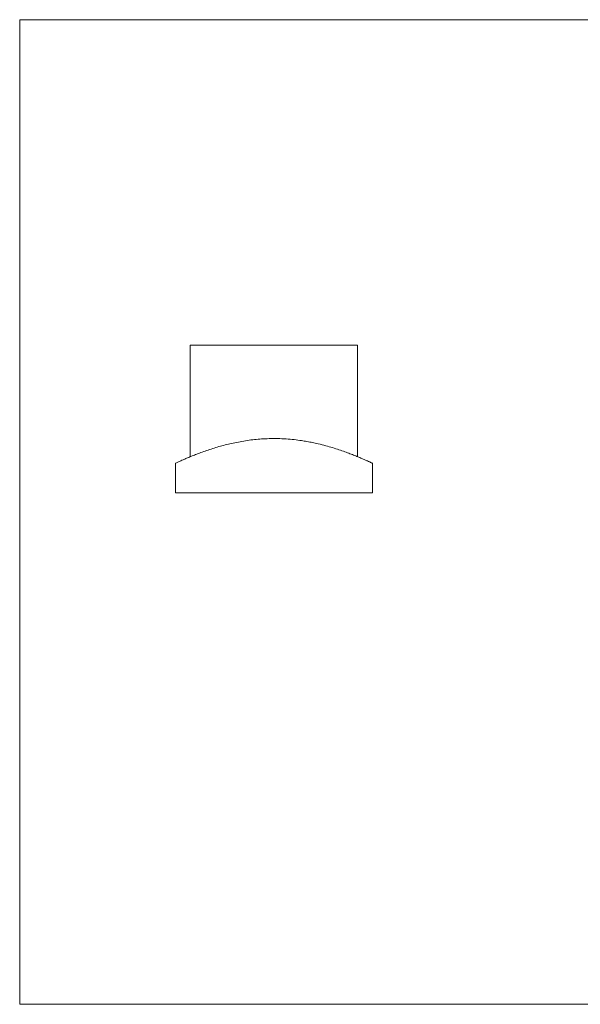
# Model space of a CAD drawing. Units: millimetres. Extents: x 2 to 146, y 2 to 102.
# Drawn here: x 2 to 59, y 2 to 102 of the extents above; entities that cross this region are included whole.
import ezdxf

# ---------------------------------------------------------------- set-up
doc = ezdxf.new("R2010")
doc.units = ezdxf.units.MM
doc.header["$LTSCALE"] = 0.5

msp = doc.modelspace()

# ---------------------------------------------------------------- linework, layer by layer
at = {"color": 7, "linetype": 'Continuous', "lineweight": 0}
for p, q in [((146, 102.5), (2.5, 102.5)), ((2.5, 102.5), (2.5, 2.5)), ((2.5, 2.5), (146, 2.5))]:
    msp.add_line(p, q, dxfattribs=at)
at = {"color": 7, "linetype": 'Continuous', "lineweight": 15}
for p, q in [((19.83, 69.45), (19.83, 58.11)), ((36.83, 69.45), (19.83, 69.45)), ((36.83, 58.11), (36.83, 69.45)), ((18.33, 57.45), (18.33, 54.45)), ((38.33, 54.45), (38.33, 57.45)), ((18.33, 54.45), (38.33, 54.45))]:
    msp.add_line(p, q, dxfattribs=at)
msp.add_open_spline([(38.33, 57.45), (38.32, 57.45), (38.31, 57.46), (38.22, 57.5), (38.06, 57.58), (37.84, 57.68), (37.57, 57.8), (37.24, 57.94), (36.86, 58.1), (36.42, 58.28), (35.93, 58.47), (35.38, 58.67), (34.78, 58.88), (34.12, 59.09), (33.41, 59.28), (32.72, 59.45), (32.1, 59.58), (31.54, 59.69), (30.9, 59.79), (30.17, 59.87), (29.34, 59.94), (28.49, 59.96), (27.67, 59.95), (26.89, 59.91), (26.16, 59.84), (25.43, 59.74), (24.71, 59.61), (24.02, 59.47), (23.36, 59.31), (22.72, 59.14), (22.09, 58.94), (21.48, 58.74), (20.9, 58.54), (20.36, 58.33), (19.88, 58.14), (19.45, 57.96), (19.12, 57.81), (18.88, 57.7), (18.7, 57.62), (18.54, 57.55), (18.41, 57.49), (18.34, 57.45), (18.34, 57.45), (18.34, 57.45)], degree=3, knots=[0, 0, 0, 0, 0.02455, 0.0491, 0.0744, 0.09971, 0.12425, 0.14878, 0.17396, 0.19914, 0.22505, 0.25097, 0.27755, 0.30412, 0.33169, 0.35925, 0.37822, 0.39721, 0.41617, 0.44212, 0.46806, 0.49494, 0.52182, 0.54515, 0.56849, 0.59248, 0.61647, 0.64041, 0.66435, 0.68885, 0.71335, 0.73991, 0.76648, 0.79376, 0.82105, 0.84851, 0.87597, 0.89489, 0.91384, 0.93276, 0.95812, 0.98347, 1, 1, 1, 1], dxfattribs=at)

doc.saveas('drawing.dxf')
